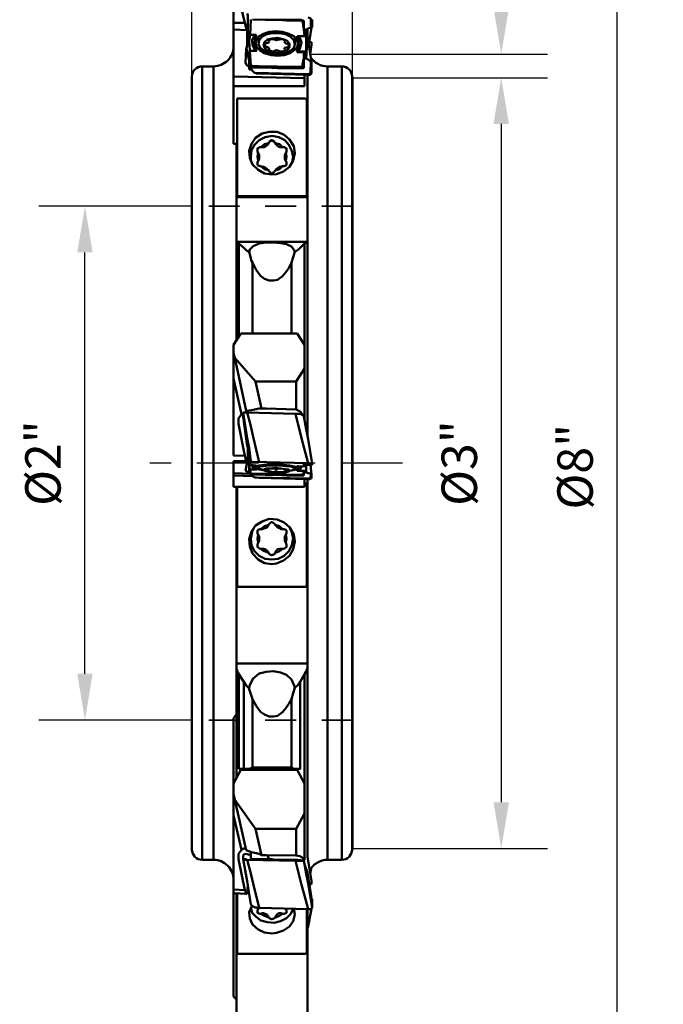
# Model space of a CAD drawing. Extents: x 186.84 to 189.43, y 248.15 to 257.75.
# Drawn here: x 186.84 to 189.35, y 250.68 to 254.51 of the extents above; entities that cross this region are included whole.
import ezdxf

# ---------------------------------------------------------------- set-up
doc = ezdxf.new("R2010")
doc.units = 0
doc.header["$MEASUREMENT"] = 0
doc.header["$PDMODE"] = 1
doc.linetypes.add('DASH', pattern=[3.75, 3, -0.75])
doc.linetypes.add('LONGDASH_DASH', pattern=[10.5, 6, -0.75, 3, -0.75])
for name, color, linetype, lineweight in [('1', 4, 'Continuous', 50), ('2', 7, 'Continuous', 25), ('4', 2, 'LONGDASH_DASH', 25), ('SK2', 7, 'Continuous', 25), ('SK3', 1, 'DASH', 35), ('SK4', 2, 'LONGDASH_DASH', 25)]:
    doc.layers.add(name, color=color, linetype=linetype, lineweight=lineweight)
doc.styles.add('STANDARD 3.5 mm', font='monos.ttf', dxfattribs={"height": 0.137795})
doc.dimstyles.get("Standard").update_dxf_attribs({"dimtxt": 0.137795, "dimasz": 0.18, "dimexe": 0.18, "dimexo": 0, "dimgap": 0.09, "dimtad": 1, "dimdec": 3, "dimzin": 9, "dimdsep": 46, "dimtxsty": 'STANDARD 3.5 mm', "dimcen": 0, "dimadec": 0, "dimazin": 2, "dimtm": 1e-09, "dimtfac": 0.707107, "dimtdec": 3, "dimtmove": 0, "dimatfit": 3, "dimfxl": 1, "dimtzin": 0, "dimarcsym": 0})

# ---------------------------------------------------------------- blocks, each defined once
blk = doc.blocks.new('*D2')
at = {"layer": '2', "color": 0, "lineweight": -2, "ltscale": 0.04}
for p, q in [((188.1378, 256.7862), (189.3463, 256.7862)), ((189.1663, 248.9662), (189.1663, 256.6062)), ((188.1355, 248.7862), (189.3463, 248.7862))]:
    blk.add_line(p, q, dxfattribs=at)
at = {"layer": '2', "color": 0, "ltscale": 0.04}
for points in [[(189.1363, 256.6062), (189.1963, 256.6062), (189.1663, 256.7862)], [(189.1363, 248.9662), (189.1963, 248.9662), (189.1663, 248.7862)]]:
    blk.add_solid(points, dxfattribs=at)
at = {"layer": 'DEFPOINTS', "color": 0, "ltscale": 0.04}
for p in [(188.1378, 256.7862), (189.1663, 256.7862), (188.1355, 248.7862)]:
    blk.add_point(p, dxfattribs=at)
at = {"layer": '2', "color": 0, "ltscale": 0.04, "insert": (189.003, 252.772), "char_height": 0.1378, "attachment_point": 5, "rotation": 90, "style": 'STANDARD 3.5 mm'}
blk.add_mtext('\\A1;%%C8"', dxfattribs=at)
blk = doc.blocks.new('*D3')
at = {"layer": '2', "color": 0, "lineweight": -2, "ltscale": 0.04}
for p, q in [((187.5128, 254.2908), (187.5128, 257.6793)), ((188.1378, 254.2862), (188.1378, 257.6793)), ((187.6928, 257.4993), (187.9578, 257.4993)), ((188.1378, 257.4993), (189.2364, 257.4993))]:
    blk.add_line(p, q, dxfattribs=at)
at = {"layer": '2', "color": 0, "ltscale": 0.04}
for points in [[(187.6928, 257.5293), (187.6928, 257.4693), (187.5128, 257.4993)], [(187.9578, 257.5293), (187.9578, 257.4693), (188.1378, 257.4993)]]:
    blk.add_solid(points, dxfattribs=at)
at = {"layer": 'DEFPOINTS', "color": 0, "ltscale": 0.04}
for p in [(188.1378, 257.4993), (187.5128, 254.2908), (188.1378, 254.2862)]:
    blk.add_point(p, dxfattribs=at)
at = {"layer": '2', "color": 0, "ltscale": 0.04, "insert": (188.8135, 257.6606), "char_height": 0.1378, "attachment_point": 5, "style": 'STANDARD 3.5 mm'}
blk.add_mtext('\\A1;0.625"', dxfattribs=at)
blk = doc.blocks.new('*D4')
at = {"layer": '2', "color": 0, "lineweight": -2, "ltscale": 0.04}
for p, q in [((188.1378, 254.2862), (188.8959, 254.2862)), ((188.7159, 254.1062), (188.7159, 251.4662)), ((188.1378, 251.2862), (188.8959, 251.2862))]:
    blk.add_line(p, q, dxfattribs=at)
at = {"layer": '2', "color": 0, "ltscale": 0.04}
for points in [[(188.6859, 254.1062), (188.7459, 254.1062), (188.7159, 254.2862)], [(188.6859, 251.4662), (188.7459, 251.4662), (188.7159, 251.2862)]]:
    blk.add_solid(points, dxfattribs=at)
at = {"layer": 'DEFPOINTS', "color": 0, "ltscale": 0.04}
for p in [(188.1378, 254.2862), (188.1378, 251.2862), (188.7159, 251.2862)]:
    blk.add_point(p, dxfattribs=at)
at = {"layer": '2', "color": 0, "ltscale": 0.04, "insert": (188.5526, 252.7862), "char_height": 0.1378, "attachment_point": 5, "rotation": 90, "style": 'STANDARD 3.5 mm'}
blk.add_mtext('\\A1;%%C3"', dxfattribs=at)
blk = doc.blocks.new('*D5')
at = {"layer": 'DEFPOINTS', "color": 0, "ltscale": 0.04}
for p in [(187.0965, 253.7862), (187.5128, 253.7862), (187.5128, 251.7862)]:
    blk.add_point(p, dxfattribs=at)
at = {"layer": 'SK2', "color": 0, "lineweight": -2, "ltscale": 0.04}
for p, q in [((187.5128, 253.7862), (186.9165, 253.7862)), ((187.0965, 251.9662), (187.0965, 253.6062)), ((187.5128, 251.7862), (186.9165, 251.7862))]:
    blk.add_line(p, q, dxfattribs=at)
at = {"layer": 'SK2', "color": 0, "ltscale": 0.04}
for points in [[(187.0665, 253.6062), (187.1265, 253.6062), (187.0965, 253.7862)], [(187.0665, 251.9662), (187.1265, 251.9662), (187.0965, 251.7862)]]:
    blk.add_solid(points, dxfattribs=at)
at = {"layer": 'SK2', "color": 0, "ltscale": 0.04, "insert": (186.9331, 252.786), "char_height": 0.1378, "attachment_point": 5, "rotation": 90, "style": 'STANDARD 3.5 mm'}
blk.add_mtext('\\A1;%%C2"', dxfattribs=at)
blk = doc.blocks.new('*D7')
at = {"layer": '2', "color": 0, "lineweight": -2, "ltscale": 0.04}
for p, q in [((188.1378, 256.7862), (188.8959, 256.7862)), ((188.7159, 254.5579), (188.7159, 256.6062)), ((187.9731, 254.3779), (188.8959, 254.3779))]:
    blk.add_line(p, q, dxfattribs=at)
at = {"layer": '2', "color": 0, "ltscale": 0.04}
for points in [[(188.6859, 256.6062), (188.7459, 256.6062), (188.7159, 256.7862)], [(188.6859, 254.5579), (188.7459, 254.5579), (188.7159, 254.3779)]]:
    blk.add_solid(points, dxfattribs=at)
at = {"layer": 'DEFPOINTS', "color": 0, "ltscale": 0.04}
for p in [(188.1378, 256.7862), (188.7159, 256.7862), (187.9731, 254.3779)]:
    blk.add_point(p, dxfattribs=at)
at = {"layer": '2', "color": 0, "ltscale": 0.04, "insert": (188.5566, 255.5821), "char_height": 0.1378, "attachment_point": 5, "rotation": 90, "style": 'STANDARD 3.5 mm'}
blk.add_mtext('\\A1;2.41"', dxfattribs=at)

msp = doc.modelspace()

# ---------------------------------------------------------------- linework, layer by layer
at = {"layer": '1', "ltscale": 0.04}
for p, q in [((187.6748, 254.0293), (187.6748, 254.8626)), ((187.9387, 254.5108), (187.7975, 254.5108)), ((187.948, 254.4737), (187.9595, 254.4737)), ((187.9572, 254.3603), (187.9572, 254.4737)), ((187.8183, 254.4367), (187.8322, 254.4367)), ((187.9133, 254.4427), (187.9133, 254.4182)), ((187.9665, 254.4251), (187.9781, 254.4251)), ((187.9781, 254.4135), (187.9781, 254.4251)), ((187.7998, 254.4066), (187.8045, 254.4066)), ((187.9225, 254.3858), (187.9572, 254.3858)), ((187.948, 254.3279), (187.948, 254.3858)), ((187.742, 254.3325), (187.742, 254.3186)), ((187.9619, 252.8919), (187.9619, 254.2978)), ((187.9595, 253.821), (187.9595, 254.2006)), ((187.6864, 253.2654), (187.6864, 254.0293)), ((187.8762, 253.9899), (187.8808, 253.9992)), ((187.7744, 253.9714), (187.7744, 253.9853)), ((187.8739, 253.9691), (187.8739, 253.983)), ((187.9271, 253.6173), (187.9503, 253.6404)), ((187.9503, 252.9564), (187.9503, 253.6404)), ((187.6748, 252.8163), (187.6748, 253.2469)), ((187.7744, 252.9992), (187.8021, 252.9992)), ((187.9133, 252.7631), (187.9133, 252.7719)), ((187.948, 252.7793), (187.9804, 252.7793)), ((187.9711, 252.7839), (187.9804, 252.7839)), ((187.7975, 252.7585), (187.8045, 252.7585)), ((187.8878, 252.7561), (187.8808, 252.7561)), ((187.948, 252.7376), (187.948, 252.7561)), ((187.9619, 252.726), (187.9781, 252.726)), ((187.9619, 251.2534), (187.9619, 252.7237)), ((187.8739, 252.4992), (187.8808, 252.5131)), ((187.7744, 252.4853), (187.7744, 252.4992)), ((187.8739, 252.483), (187.8739, 252.4992)), ((187.8137, 252.4321), (187.8091, 252.4413)), ((187.8531, 252.4529), (187.8716, 252.4529)), ((187.6748, 250.7098), (187.6748, 251.7932)), ((187.7119, 251.2446), (187.7119, 251.2585)), ((187.7234, 251.2446), (187.7119, 251.2446)), ((187.7231, 251.2649), (187.742, 251.2608)), ((187.742, 251.2469), (187.742, 251.2723)), ((187.7836, 251.2608), (187.8021, 251.2608)), ((187.9248, 251.2423), (187.8392, 251.2423)), ((187.941, 251.2376), (187.9156, 251.2376)), ((188.0961, 251.2423), (188.0406, 251.2423)), ((187.9688, 251.1473), (187.9781, 251.1473)), ((187.7674, 251.0455), (187.7723, 251.0553))]:
    msp.add_line(p, q, dxfattribs=at)
for points in [[(187.6933, 254.6034), (187.7188, 254.4992)], [(187.7281, 254.5362), (187.7304, 254.5293), (187.7304, 254.4159)], [(187.6748, 254.4992), (187.7188, 254.4992)], [(187.7188, 254.4992), (187.7211, 254.4922), (187.7211, 254.4853), (187.7234, 254.4807), (187.7258, 254.4737), (187.7281, 254.4714)], [(187.742, 254.5131), (187.7396, 254.4529)], [(187.7489, 254.5131), (187.7975, 254.5108)], [(187.8484, 254.5108), (187.8808, 254.5085)], [(187.948, 254.4737), (187.948, 254.5061), (187.9457, 254.5085), (187.8808, 254.5085)], [(187.9433, 254.5085), (187.9387, 254.5108)], [(187.9433, 254.5085), (187.9433, 254.5038), (187.9448, 254.4966), (187.9457, 254.483), (187.948, 254.4784)], [(187.9642, 254.52), (187.9684, 254.5194), (187.9724, 254.5179), (187.9758, 254.5154), (187.9758, 254.4807)], [(187.9804, 254.5131), (187.9804, 254.483)], [(187.7281, 254.4714), (187.6748, 254.4737)], [(187.7304, 254.483), (187.7281, 254.4714)], [(187.7281, 254.4714), (187.7281, 254.4112)], [(187.735, 254.4274), (187.7304, 254.4598)], [(187.9248, 254.4205), (187.9202, 254.4344), (187.9086, 254.4483), (187.8901, 254.4575), (187.8646, 254.4645), (187.8392, 254.4668), (187.8137, 254.4645), (187.7906, 254.4575), (187.7744, 254.4483), (187.7628, 254.4344), (187.7605, 254.4205), (187.7651, 254.4043), (187.7767, 254.3927), (187.7952, 254.3811), (187.8207, 254.3742), (187.8461, 254.3719), (187.8716, 254.3742), (187.8947, 254.3811), (187.9109, 254.3927), (187.9225, 254.4043), (187.9248, 254.4205)], [(187.772, 254.4182), (187.7744, 254.4321), (187.7859, 254.446), (187.8045, 254.4552), (187.8276, 254.4598), (187.8531, 254.4598), (187.8762, 254.4552), (187.8947, 254.446), (187.9086, 254.4321), (187.9133, 254.4182), (187.9109, 254.4043), (187.8994, 254.3927), (187.8808, 254.3835), (187.8577, 254.3788), (187.8322, 254.3788), (187.8091, 254.3835), (187.7906, 254.3927), (187.7767, 254.4043), (187.772, 254.4182)], [(187.948, 254.4737), (187.9503, 254.4483)], [(187.9595, 254.4737), (187.9665, 254.4784), (187.9758, 254.4807)], [(187.9619, 254.446), (187.9619, 254.4753)], [(187.9688, 254.4251), (187.9779, 254.4817)], [(187.9758, 254.4807), (187.9804, 254.483)], [(187.7304, 254.4159), (187.7281, 254.4182)], [(187.7396, 254.4529), (187.735, 254.4274)], [(187.7373, 254.3927), (187.735, 254.4274)], [(187.7373, 254.3904), (187.7628, 254.3904), (187.7628, 254.3927), (187.7605, 254.3997), (187.7558, 254.4228)], [(187.7628, 254.4529), (187.7396, 254.4529)], [(187.7605, 254.3904), (187.7535, 254.402), (187.7489, 254.4135), (187.7466, 254.4274), (187.7466, 254.4321), (187.7535, 254.446), (187.7605, 254.4529)], [(187.7628, 254.4529), (187.7628, 254.4506), (187.7605, 254.4436), (187.7558, 254.4228)], [(187.772, 254.4205), (187.772, 254.4455)], [(187.7906, 254.4112), (187.7952, 254.4251), (187.8068, 254.4344), (187.8253, 254.439), (187.8461, 254.4413), (187.867, 254.4367), (187.8832, 254.4297), (187.8924, 254.4182), (187.8924, 254.4066), (187.8855, 254.395), (187.8693, 254.3881), (187.8508, 254.3835), (187.8276, 254.3858), (187.8091, 254.3904), (187.7975, 254.3997), (187.7906, 254.4112)], [(187.7975, 254.4089), (187.7952, 254.4135), (187.7975, 254.4182)], [(187.7975, 254.4182), (187.7998, 254.4205)], [(187.8045, 254.4205), (187.7998, 254.4205)], [(187.8137, 254.4274), (187.8114, 254.4228), (187.8045, 254.4205)], [(187.8114, 254.4321), (187.8183, 254.4367)], [(187.8137, 254.4274), (187.8114, 254.4321)], [(187.8345, 254.4344), (187.8322, 254.4344), (187.8322, 254.4367)], [(187.8508, 254.4344), (187.8415, 254.4321), (187.8345, 254.4344)], [(187.8531, 254.4344), (187.8508, 254.4344)], [(187.8531, 254.4344), (187.8554, 254.4367), (187.8577, 254.4367)], [(187.8577, 254.4367), (187.867, 254.4344), (187.8716, 254.4321)], [(187.8716, 254.4321), (187.8739, 254.4297), (187.8716, 254.4274)], [(187.8808, 254.4182), (187.8739, 254.4228), (187.8716, 254.4274)], [(187.8808, 254.4182), (187.8855, 254.4182), (187.8878, 254.4159)], [(187.9295, 254.4182), (187.9248, 254.3973), (187.9202, 254.3904), (187.9225, 254.3881), (187.9225, 254.3858)], [(187.9295, 254.4182), (187.9225, 254.446), (187.9225, 254.4483)], [(187.9572, 254.4483), (187.9225, 254.4483)], [(187.9248, 254.4483), (187.9341, 254.439), (187.9387, 254.4228), (187.9341, 254.402), (187.9248, 254.3881)], [(187.9619, 254.4483), (187.9572, 254.3603)], [(187.9619, 254.4483), (187.9781, 254.3464)], [(187.9654, 254.4262), (187.9665, 254.4251)], [(187.7234, 254.3973), (187.7211, 254.3441)], [(187.7234, 254.3973), (187.7281, 254.4112)], [(187.7244, 254.4003), (187.7258, 254.395)], [(187.742, 254.3233), (187.7327, 254.3649), (187.7258, 254.395)], [(187.7373, 254.3927), (187.7373, 254.3904)], [(187.742, 254.3325), (187.7373, 254.3904)], [(187.7998, 254.4066), (187.7975, 254.4089)], [(187.8045, 254.4066), (187.8114, 254.402), (187.8137, 254.3973)], [(187.8114, 254.395), (187.8127, 254.3965)], [(187.8114, 254.395), (187.8114, 254.3927)], [(187.8276, 254.3881), (187.8183, 254.3904), (187.8114, 254.3927)], [(187.8137, 254.3973), (187.8127, 254.3965)], [(187.8322, 254.3892), (187.8299, 254.3881), (187.8276, 254.3881)], [(187.8322, 254.3892), (187.8345, 254.3904)], [(187.8345, 254.3904), (187.8415, 254.3927), (187.8508, 254.3904)], [(187.8508, 254.3904), (187.852, 254.3891), (187.8531, 254.3881)], [(187.8716, 254.3904), (187.867, 254.3881), (187.8531, 254.3881)], [(187.8716, 254.3973), (187.8739, 254.402), (187.8808, 254.4043)], [(187.8716, 254.3973), (187.8739, 254.3927), (187.8716, 254.3904)], [(187.8878, 254.4066), (187.8855, 254.4043), (187.8808, 254.4043)], [(187.8878, 254.4159), (187.8901, 254.4112), (187.8878, 254.4066)], [(187.9572, 254.3881), (187.9225, 254.3881)], [(187.9781, 254.4135), (187.973, 254.3782)], [(187.735, 254.3279), (187.7258, 254.3348), (187.7211, 254.3441)], [(187.735, 254.3186), (187.735, 254.3545)], [(187.742, 254.3325), (187.7466, 254.3325), (187.7975, 254.3302), (187.8461, 254.3302), (187.8808, 254.3279), (187.9295, 254.3279), (187.9362, 254.3279), (187.9387, 254.3279), (187.941, 254.329), (187.9423, 254.3311), (187.9433, 254.3372), (187.9457, 254.351), (187.9457, 254.3557), (187.948, 254.358)], [(187.9572, 254.3603), (187.948, 254.3603)], [(187.9572, 254.3603), (187.9665, 254.3557), (187.9758, 254.3487)], [(187.9734, 254.3071), (187.9758, 254.3487)], [(187.9758, 254.3487), (187.9781, 254.3464)], [(187.9781, 254.3464), (187.9781, 254.3024)], [(187.5521, 254.3302), (187.5521, 251.2423)], [(187.5961, 254.3302), (187.5961, 251.2423)], [(187.742, 254.3186), (187.735, 254.3186)], [(187.948, 254.3279), (187.9475, 254.3248), (187.9457, 254.3233), (187.8461, 254.3233), (187.7975, 254.3256), (187.742, 254.3256)], [(187.742, 254.3233), (187.7443, 254.3163), (187.7558, 254.3047), (187.7582, 254.3047)], [(187.7744, 254.3024), (187.7628, 254.3024), (187.7582, 254.3047)], [(187.7582, 254.3047), (187.9619, 254.3001)], [(187.9619, 254.3001), (187.9665, 254.3001), (187.9705, 254.3011), (187.973, 254.3035), (187.9734, 254.3071)], [(188.0406, 254.3302), (188.0406, 251.2423)], [(188.0961, 254.3302), (188.0961, 251.2423)], [(187.9503, 254.2839), (187.6748, 254.2909)], [(187.9619, 254.2978), (187.7744, 254.3024)], [(187.9503, 254.2978), (187.9503, 254.2538)], [(187.9781, 254.3024), (187.9758, 254.3001), (187.974, 254.2982), (187.9711, 254.2978), (187.9619, 254.2978)], [(188.1347, 254.2985), (188.1378, 254.2862)], [(188.1378, 254.2862), (188.1378, 251.2862)], [(187.6748, 254.2538), (187.9503, 254.2538)], [(187.6887, 253.821), (187.6887, 254.2052), (187.9549, 254.2052)], [(187.9595, 254.2006), (187.9549, 254.2052)], [(187.823, 253.9089), (187.7952, 253.9135), (187.7697, 253.9274), (187.7489, 253.9483), (187.7373, 253.9737), (187.735, 254.0015), (187.7443, 254.0293), (187.7605, 254.0524), (187.7859, 254.0686), (187.8137, 254.0756), (187.8438, 254.0756), (187.8716, 254.064), (187.8924, 254.0455), (187.9086, 254.02), (187.9133, 253.9923), (187.9063, 253.9645), (187.8924, 253.939), (187.8693, 253.9205), (187.8415, 253.9112), (187.823, 253.9089)], [(187.742, 253.9784), (187.7443, 254.0038), (187.7558, 254.0247), (187.7744, 254.0432), (187.7975, 254.0548), (187.8253, 254.0594), (187.8508, 254.0548), (187.8739, 254.0432), (187.8901, 254.0247), (187.9017, 254.0015), (187.9063, 253.9784), (187.9025, 253.9575)], [(187.8137, 254.0362), (187.8091, 254.027)], [(187.8345, 254.0362), (187.823, 254.0432), (187.8137, 254.0362)], [(187.8345, 254.0362), (187.8392, 254.027)], [(187.6887, 254.0293), (187.6748, 254.0293)], [(187.6887, 254.0108), (187.6864, 254.0108)], [(187.7767, 254.0154), (187.7674, 254.0108), (187.7674, 253.9992)], [(187.7674, 253.9992), (187.7744, 253.9853)], [(187.7767, 254.0154), (187.7929, 254.0154), (187.8068, 254.0247), (187.8091, 254.027)], [(187.7813, 254.0154), (187.7952, 254.027), (187.8114, 254.0316)], [(187.8369, 254.0316), (187.8531, 254.027), (187.8646, 254.0154)], [(187.8392, 254.027), (187.8438, 254.0223), (187.8508, 254.0177), (187.8554, 254.0154)], [(187.8716, 254.0154), (187.8554, 254.0154)], [(187.8808, 253.9992), (187.8808, 254.0108), (187.8716, 254.0154)], [(187.9619, 254.0108), (187.9595, 254.0108)], [(187.7428, 253.9617), (187.742, 253.9668), (187.742, 253.9784)], [(187.7697, 253.9622), (187.7674, 253.9784), (187.7697, 253.9946)], [(187.7674, 253.9575), (187.7697, 253.9622)], [(187.7697, 253.9622), (187.772, 253.9645)], [(187.772, 253.9645), (187.7744, 253.9714)], [(187.8762, 253.9899), (187.8739, 253.983)], [(187.8739, 253.9691), (187.8762, 253.9645)], [(187.8785, 253.9622), (187.8762, 253.9645)], [(187.8785, 253.9946), (187.8808, 253.9784), (187.8785, 253.9622)], [(187.8808, 253.9575), (187.8785, 253.9622)], [(187.7674, 253.9575), (187.7674, 253.946)], [(187.7674, 253.946), (187.7767, 253.9413)], [(187.7767, 253.9413), (187.7813, 253.9413)], [(187.8114, 253.9251), (187.7952, 253.9298), (187.7813, 253.9413)], [(187.7813, 253.9413), (187.7859, 253.939)], [(187.8045, 253.9321), (187.7975, 253.9367), (187.7906, 253.939), (187.7859, 253.939)], [(187.8114, 253.9251), (187.8045, 253.9321)], [(187.8137, 253.9205), (187.8114, 253.9251)], [(187.8137, 253.9205), (187.823, 253.9135), (187.8345, 253.9205)], [(187.8345, 253.9205), (187.8369, 253.9251)], [(187.8646, 253.9413), (187.8531, 253.9298), (187.8369, 253.9251)], [(187.8369, 253.9251), (187.8392, 253.9274)], [(187.86, 253.939), (187.8531, 253.939), (187.8461, 253.9344), (187.8415, 253.9321), (187.8392, 253.9274)], [(187.86, 253.939), (187.8646, 253.9413)], [(187.8646, 253.9413), (187.8716, 253.9413)], [(187.8716, 253.9413), (187.8808, 253.946)], [(187.8808, 253.9575), (187.8808, 253.946)], [(187.6864, 253.821), (187.9619, 253.821)], [(187.6887, 253.8279), (187.691, 253.8256)], [(187.691, 253.8256), (187.9549, 253.8256)], [(187.9549, 253.8256), (187.9595, 253.8279)], [(187.9619, 253.6473), (187.6864, 253.6473)], [(187.6864, 253.6473), (187.691, 253.6427), (187.6957, 253.6404)], [(187.6957, 253.6404), (187.7142, 253.6242)], [(187.6957, 253.6404), (187.6957, 253.2799)], [(187.7142, 253.6242), (187.7234, 253.6149), (187.7327, 253.608), (187.735, 253.608)], [(187.735, 253.608), (187.7373, 253.6173), (187.7512, 253.6311), (187.7744, 253.6404), (187.8021, 253.645), (187.8299, 253.645), (187.8577, 253.6427), (187.8808, 253.6381), (187.8994, 253.6288), (187.9109, 253.6149), (187.9133, 253.608)], [(187.9133, 253.608), (187.9156, 253.6103), (187.9271, 253.6173)], [(187.9503, 253.6404), (187.9595, 253.645), (187.9619, 253.6473)], [(187.735, 253.608), (187.7443, 253.5733), (187.7489, 253.5663)], [(187.8994, 253.5663), (187.9133, 253.608)], [(187.7489, 253.5663), (187.7628, 253.5385), (187.779, 253.5154), (187.7952, 253.5038), (187.8137, 253.4969), (187.8299, 253.4969), (187.8461, 253.4992), (187.8646, 253.5131), (187.8785, 253.5293), (187.8901, 253.5455), (187.8994, 253.5663)], [(187.7489, 253.5663), (187.7489, 253.2909)], [(187.8994, 253.5663), (187.8994, 253.2909)], [(187.7026, 253.2909), (187.6748, 253.2469)], [(187.9225, 253.2909), (187.7026, 253.2909)], [(187.9503, 253.2469), (187.9225, 253.2909)], [(187.6795, 253.196), (187.6748, 253.2145)], [(187.6795, 253.196), (187.7605, 253.1034)], [(187.7234, 252.9899), (187.6795, 253.196)], [(187.9179, 253.1034), (187.9503, 253.1543)], [(187.6748, 253.1149), (187.7049, 252.976)], [(187.9179, 253.1034), (187.7605, 253.1034)], [(187.7605, 253.1034), (187.7836, 252.9992)], [(187.9179, 252.9946), (187.9179, 253.1034)], [(187.7049, 252.976), (187.6933, 252.9598), (187.6933, 252.939)], [(187.7119, 252.9807), (187.7072, 252.9784), (187.7049, 252.976)], [(187.7119, 252.983), (187.7281, 252.8835)], [(187.7119, 252.9668), (187.7119, 252.983)], [(187.7119, 252.983), (187.7281, 252.983)], [(187.7281, 252.8534), (187.7119, 252.9668)], [(187.7443, 252.9923), (187.7234, 252.9899)], [(187.7234, 252.9899), (187.7234, 252.983)], [(187.7281, 252.983), (187.9156, 252.9784)], [(187.7281, 252.983), (187.742, 252.9298), (187.7512, 252.8881)], [(187.7744, 252.9992), (187.7443, 252.9923)], [(187.8021, 252.9992), (187.9179, 252.9946)], [(187.9156, 252.9784), (187.9387, 252.8835)], [(187.9457, 252.9714), (187.941, 252.9737), (187.9341, 252.9784), (187.9156, 252.9784)], [(187.948, 252.9691), (187.9341, 252.9876), (187.9179, 252.9946)], [(187.948, 252.9691), (187.9457, 252.9714)], [(187.948, 252.9691), (187.9572, 252.9182), (187.9642, 252.8788)], [(187.6933, 252.939), (187.7188, 252.814)], [(187.7745, 252.7903), (187.7512, 252.8881)], [(187.742, 252.7932), (187.735, 252.8441), (187.7281, 252.8835)], [(187.7281, 252.8534), (187.7304, 252.8464), (187.7304, 252.8094)], [(187.9642, 252.7862), (187.9503, 252.8395), (187.9387, 252.8835)], [(187.9804, 252.7839), (187.9642, 252.8788)], [(187.6748, 252.8163), (187.7188, 252.814)], [(187.7188, 252.814), (187.7211, 252.8071), (187.7211, 252.8024), (187.7234, 252.7955), (187.7258, 252.7932)], [(187.7304, 252.8094), (187.7281, 252.7909)], [(187.735, 252.777), (187.7304, 252.814)], [(187.6748, 252.7932), (187.6748, 252.6936)], [(187.7281, 252.7932), (187.6748, 252.7932)], [(187.7281, 252.7909), (187.7211, 252.7561)], [(187.735, 252.7492), (187.735, 252.777)], [(187.7373, 252.7631), (187.735, 252.777)], [(187.7396, 252.7793), (187.7352, 252.7771)], [(187.7373, 252.7608), (187.7628, 252.7608), (187.7605, 252.7631), (187.7558, 252.77)], [(187.7418, 252.7944), (187.7396, 252.7793)], [(187.7396, 252.7793), (187.7626, 252.7767), (187.7558, 252.77)], [(187.742, 252.7932), (187.7443, 252.7932), (187.7489, 252.7909)], [(187.7605, 252.7608), (187.7535, 252.7654), (187.7489, 252.77), (187.7466, 252.7747), (187.7515, 252.778)], [(187.7489, 252.7909), (187.9642, 252.7862)], [(187.9248, 252.7654), (187.9225, 252.77), (187.9109, 252.7723), (187.8924, 252.777), (187.8693, 252.7793), (187.8438, 252.7816), (187.8183, 252.7816), (187.7929, 252.7793), (187.7744, 252.777), (187.7628, 252.7747), (187.7605, 252.77)], [(187.7605, 252.77), (187.7674, 252.7631), (187.7952, 252.7569)], [(187.7744, 252.7654), (187.772, 252.7677), (187.7767, 252.7723), (187.7906, 252.7747), (187.8091, 252.777), (187.8554, 252.777), (187.8785, 252.7747), (187.897, 252.7723), (187.9086, 252.7677), (187.9133, 252.7654)], [(187.772, 252.7765), (187.772, 252.7677)], [(187.9295, 252.7654), (187.9225, 252.7723), (187.9225, 252.7747), (187.9248, 252.7747)], [(187.9248, 252.7747), (187.9572, 252.7723)], [(187.9348, 252.7739), (187.9387, 252.77), (187.9341, 252.7631), (187.9248, 252.7561)], [(187.948, 252.7793), (187.948, 252.7862)], [(187.948, 252.7793), (187.9501, 252.7729)], [(187.9572, 252.7492), (187.9572, 252.7793)], [(187.9642, 252.7862), (187.9688, 252.7862), (187.9711, 252.7839)], [(187.9734, 252.7793), (187.9781, 252.7423)], [(187.9804, 252.7793), (187.9804, 252.7839)], [(187.6748, 252.7469), (187.742, 252.7446)], [(187.749, 252.7352), (187.6748, 252.7376)], [(187.735, 252.7515), (187.7258, 252.7538), (187.7211, 252.7561)], [(187.7406, 252.7492), (187.735, 252.7492)], [(187.7605, 252.7608), (187.7373, 252.7631)], [(187.7373, 252.7631), (187.7373, 252.7608)], [(187.742, 252.7446), (187.7373, 252.7608)], [(187.742, 252.7446), (187.7975, 252.7446), (187.8461, 252.7423), (187.8808, 252.7423), (187.9133, 252.7399), (187.9433, 252.7399), (187.9433, 252.7423), (187.9457, 252.7469), (187.948, 252.7492)], [(187.742, 252.7446), (187.742, 252.7399)], [(187.948, 252.7376), (187.8808, 252.7376), (187.8461, 252.7399), (187.7975, 252.7399), (187.7466, 252.7423), (187.742, 252.7423)], [(187.742, 252.7399), (187.7443, 252.7376), (187.7489, 252.7353), (187.7558, 252.7307)], [(187.7952, 252.7569), (187.7906, 252.7585), (187.7813, 252.7631), (187.7744, 252.7654)], [(187.816, 252.7654), (187.8369, 252.7677), (187.8577, 252.7654), (187.8762, 252.7631), (187.8901, 252.7608), (187.8924, 252.7561), (187.8901, 252.7538), (187.8762, 252.7515), (187.816, 252.7515), (187.7998, 252.7538), (187.7929, 252.7585), (187.7929, 252.7608), (187.8021, 252.7654)], [(187.7975, 252.7585), (187.7952, 252.7608)], [(187.8045, 252.7608), (187.7952, 252.7608)], [(187.8345, 252.7654), (187.8021, 252.7654)], [(187.8137, 252.7631), (187.8114, 252.7631), (187.8045, 252.7608)], [(187.8045, 252.7585), (187.8114, 252.7561), (187.8114, 252.7538)], [(187.8137, 252.7631), (187.8114, 252.7654)], [(187.8276, 252.7515), (187.8183, 252.7538), (187.8114, 252.7538)], [(187.8322, 252.7515), (187.8345, 252.7538)], [(187.8508, 252.7654), (187.8415, 252.7631), (187.8345, 252.7654)], [(187.8345, 252.7538), (187.8415, 252.7538), (187.8508, 252.7515)], [(187.8508, 252.7654), (187.8577, 252.7654)], [(187.867, 252.7515), (187.8808, 252.7561)], [(187.87, 252.7639), (187.8716, 252.7631)], [(187.8808, 252.7585), (187.8739, 252.7608), (187.8716, 252.7631)], [(187.8808, 252.7585), (187.8901, 252.7585), (187.8878, 252.7561)], [(187.8918, 252.7556), (187.9179, 252.7608), (187.9248, 252.7654)], [(187.9133, 252.7631), (187.9024, 252.7577)], [(187.9295, 252.7654), (187.9248, 252.7608), (187.9202, 252.7585), (187.9225, 252.7561)], [(187.9572, 252.7561), (187.9225, 252.7561)], [(187.9572, 252.7492), (187.948, 252.7492)], [(187.9572, 252.7492), (187.9758, 252.7446)], [(187.9734, 252.726), (187.9758, 252.7446)], [(187.9758, 252.7446), (187.9781, 252.7423)], [(187.9781, 252.7423), (187.9781, 252.726)], [(187.6748, 252.6936), (187.9503, 252.6936)], [(187.6864, 252.6936), (187.6864, 251.5607)], [(187.6887, 252.3071), (187.6887, 252.6936)], [(187.7744, 252.7284), (187.7628, 252.7307), (187.7558, 252.7307)], [(187.7582, 252.7307), (187.9619, 252.726)], [(187.9619, 252.7237), (187.7744, 252.7284)], [(187.9503, 252.724), (187.9503, 252.6936)], [(187.9549, 252.7075), (187.9503, 252.7075)], [(187.9549, 252.7075), (187.9595, 252.7029)], [(187.9595, 252.7029), (187.9595, 252.3071)], [(187.9734, 252.726), (187.9711, 252.7237), (187.9619, 252.7237)], [(187.823, 252.3927), (187.7952, 252.3973), (187.7697, 252.4112), (187.7489, 252.4344), (187.7373, 252.4622), (187.735, 252.4899), (187.7443, 252.52), (187.7605, 252.5432), (187.7859, 252.5594), (187.8137, 252.5686), (187.8438, 252.5663), (187.8716, 252.5548), (187.8924, 252.5362), (187.9086, 252.5085), (187.9133, 252.4807), (187.9063, 252.4506), (187.8924, 252.4251), (187.8693, 252.4066), (187.8415, 252.395), (187.823, 252.3927)], [(187.7813, 252.5293), (187.7952, 252.5409), (187.8114, 252.5455)], [(187.7859, 252.5293), (187.7998, 252.5339), (187.8068, 252.5385), (187.8091, 252.5432)], [(187.8114, 252.5455), (187.8091, 252.5432)], [(187.8137, 252.5501), (187.8114, 252.5455)], [(187.8345, 252.5501), (187.823, 252.5571), (187.8137, 252.5501)], [(187.8345, 252.5501), (187.8369, 252.5455)], [(187.8369, 252.5455), (187.8531, 252.5409), (187.8646, 252.5293)], [(187.8369, 252.5455), (187.8438, 252.5385), (187.8508, 252.5339), (187.86, 252.5293)], [(187.8904, 252.538), (187.9017, 252.5177), (187.9063, 252.4923), (187.9017, 252.4668), (187.8901, 252.4436), (187.8716, 252.4251), (187.8484, 252.4135), (187.823, 252.4112), (187.7975, 252.4135), (187.7744, 252.4251), (187.7558, 252.4436), (187.7443, 252.4668), (187.742, 252.4923)], [(187.742, 252.4923), (187.7466, 252.52), (187.7548, 252.535)], [(187.7767, 252.5293), (187.7674, 252.5247)], [(187.7674, 252.5131), (187.7674, 252.5247)], [(187.7674, 252.5131), (187.7744, 252.4992)], [(187.7697, 252.476), (187.7674, 252.4923), (187.7697, 252.5085)], [(187.7859, 252.5293), (187.7767, 252.5293)], [(187.8716, 252.5293), (187.86, 252.5293)], [(187.8808, 252.5247), (187.8716, 252.5293)], [(187.8785, 252.5085), (187.8808, 252.4923), (187.8785, 252.476)], [(187.8808, 252.5131), (187.8808, 252.5247)], [(187.7674, 252.4691), (187.7697, 252.476)], [(187.7674, 252.4691), (187.7674, 252.4598), (187.7767, 252.4529)], [(187.7697, 252.476), (187.772, 252.4784)], [(187.772, 252.4784), (187.7744, 252.4853)], [(187.8716, 252.4529), (187.8808, 252.4598), (187.8808, 252.4691)], [(187.8739, 252.483), (187.8762, 252.4784)], [(187.8785, 252.476), (187.8762, 252.4784)], [(187.8808, 252.4691), (187.8785, 252.476)], [(187.6887, 252.4321), (187.6864, 252.4321)], [(187.8091, 252.4413), (187.8045, 252.446), (187.7975, 252.4506), (187.7906, 252.4529), (187.7767, 252.4529)], [(187.8114, 252.4367), (187.7952, 252.4436), (187.7813, 252.4529)], [(187.8137, 252.4321), (187.823, 252.4274), (187.8345, 252.4321)], [(187.8531, 252.4529), (187.8461, 252.4506), (187.8415, 252.446), (187.8345, 252.4321)], [(187.8646, 252.4529), (187.8531, 252.4436), (187.8369, 252.4367)], [(187.9619, 252.4321), (187.9595, 252.4321)], [(187.6887, 252.3858), (187.6864, 252.3858)], [(187.9619, 252.3858), (187.9595, 252.3858)], [(187.6864, 252.3071), (187.6887, 252.3071)], [(187.6887, 252.3071), (187.691, 252.3048)], [(187.691, 252.3048), (187.9549, 252.3048)], [(187.9549, 252.3048), (187.9595, 252.3071)], [(187.9595, 252.3071), (187.9619, 252.3071)], [(187.6864, 252.0061), (187.9619, 252.0061)], [(187.6864, 251.9853), (187.691, 251.9714), (187.6957, 251.9645)], [(187.735, 251.9112), (187.7373, 251.9228), (187.7512, 251.9483), (187.7744, 251.9668), (187.8021, 251.9737), (187.8299, 251.9761), (187.8577, 251.9714), (187.8808, 251.9622), (187.8994, 251.9436), (187.9109, 251.9205), (187.9133, 251.9112)], [(187.9503, 251.9645), (187.9595, 251.9807), (187.9619, 251.9899)], [(187.6957, 251.9645), (187.7142, 251.9344)], [(187.6957, 251.9645), (187.6957, 251.5964), (187.9341, 251.5964), (187.9341, 251.9344)], [(187.7142, 251.9344), (187.7142, 251.5964)], [(187.7142, 251.9344), (187.7234, 251.9205), (187.7327, 251.9112), (187.735, 251.9112)], [(187.9133, 251.9112), (187.9271, 251.9251), (187.9341, 251.9344)], [(187.9341, 251.9344), (187.9503, 251.9645)], [(187.9503, 251.9645), (187.9503, 251.2423)], [(187.735, 251.9112), (187.735, 251.9066), (187.7489, 251.8673)], [(187.8994, 251.8673), (187.9063, 251.8904), (187.9133, 251.9112)], [(187.7489, 251.8673), (187.7489, 251.6011)], [(187.7489, 251.8673), (187.7628, 251.8418), (187.779, 251.8186), (187.7952, 251.8071), (187.8137, 251.8001), (187.8299, 251.8001), (187.8461, 251.8024), (187.8646, 251.8163), (187.8785, 251.8325), (187.8901, 251.8487), (187.8994, 251.8673)], [(187.8994, 251.8673), (187.8994, 251.6011)], [(187.6748, 251.7932), (187.6864, 251.8094)], [(187.7026, 251.5918), (187.6748, 251.5386)], [(187.7026, 251.5964), (187.7026, 251.5918)], [(187.9225, 251.5918), (187.7026, 251.5918)], [(187.7489, 251.6011), (187.735, 251.5964)], [(187.8994, 251.6011), (187.7489, 251.6011)], [(187.9109, 251.5964), (187.904, 251.5987), (187.8994, 251.6011)], [(187.9225, 251.5918), (187.9225, 251.5964)], [(187.9503, 251.5386), (187.9225, 251.5918)], [(187.6795, 251.4761), (187.6748, 251.4992)], [(187.6795, 251.4761), (187.7605, 251.3626)], [(187.7234, 251.2793), (187.6795, 251.4761)], [(187.6748, 251.4159), (187.7049, 251.2816)], [(187.9179, 251.3626), (187.9503, 251.4228)], [(187.9179, 251.3626), (187.7605, 251.3626)], [(187.7605, 251.3626), (187.7836, 251.2608)], [(187.9179, 251.2585), (187.9179, 251.3626)], [(187.7049, 251.2816), (187.6933, 251.2654), (187.6933, 251.2446)], [(187.7211, 251.2862), (187.7142, 251.2862), (187.7049, 251.2816)], [(187.7443, 251.2723), (187.7234, 251.2793)], [(188.1378, 251.2862), (188.1347, 251.274)], [(187.5521, 251.2423), (187.5961, 251.2423)], [(187.6933, 251.2446), (187.7188, 251.1242)], [(187.7142, 251.2624), (187.7119, 251.2585)], [(187.7123, 251.2446), (187.7281, 251.1589), (187.742, 251.0686)], [(187.7231, 251.2649), (187.7142, 251.2624)], [(187.7165, 251.2446), (187.7188, 251.2423), (187.7281, 251.2423)], [(187.7281, 251.2423), (187.7234, 251.2446)], [(187.7281, 251.2423), (187.9156, 251.2376)], [(187.7281, 251.2423), (187.742, 251.189), (187.7512, 251.1497)], [(187.742, 251.2469), (187.7443, 251.2446)], [(187.7744, 251.2654), (187.7443, 251.2723)], [(187.8392, 251.2423), (187.823, 251.2446), (187.7443, 251.2446)], [(187.7836, 251.2608), (187.7744, 251.2654)], [(187.8021, 251.2608), (187.9179, 251.2585)], [(187.8068, 251.2608), (187.8091, 251.2538), (187.8114, 251.2446)], [(187.9156, 251.2376), (187.9387, 251.145)], [(187.9503, 251.2423), (187.941, 251.2515), (187.9318, 251.2561), (187.9179, 251.2585)], [(187.948, 251.2399), (187.9248, 251.2423)], [(187.946, 251.2401), (187.941, 251.2376)], [(187.948, 251.2399), (187.9503, 251.2423)], [(187.948, 251.2399), (187.9572, 251.189), (187.9642, 251.1497)], [(187.9781, 251.1589), (187.9619, 251.2534)], [(187.9619, 251.1913), (187.9508, 251.2247)], [(187.973, 251.1884), (187.9759, 251.2083)], [(187.9619, 251.1913), (187.9804, 251.0779)], [(187.6748, 251.1265), (187.7188, 251.1242)], [(187.7188, 251.1242), (187.7211, 251.1196), (187.7211, 251.1149), (187.7234, 251.1103), (187.7281, 251.1103)], [(187.7304, 251.1427), (187.7281, 251.1126)], [(187.7744, 251.0548), (187.7512, 251.1497)], [(187.9642, 251.0501), (187.9503, 251.1034), (187.9387, 251.145)], [(187.9804, 251.0548), (187.9642, 251.1497)], [(187.9781, 251.1473), (187.9781, 251.1589)], [(187.6748, 251.1126), (187.7258, 251.1103)], [(187.6864, 251.1121), (187.6864, 250.196)], [(187.6887, 250.8811), (187.6887, 251.112)], [(187.7281, 251.1126), (187.7281, 251.1103)], [(187.9785, 251.0895), (187.9804, 251.0895)], [(187.9804, 251.0895), (187.9804, 251.0548)], [(187.823, 250.9552), (187.7952, 250.9598), (187.7697, 250.9714), (187.7489, 250.9899), (187.7373, 251.0131), (187.735, 251.0386), (187.7466, 251.064)], [(187.742, 251.0686), (187.7489, 251.0617), (187.7582, 251.0571)], [(187.9059, 251.0515), (187.897, 251.0316), (187.8808, 251.0154), (187.8577, 251.0038), (187.8322, 250.9969), (187.8068, 250.9992), (187.7813, 251.0061), (187.7628, 251.02), (187.7466, 251.0362), (187.7424, 251.0549)], [(187.7744, 251.0548), (187.7651, 251.0571), (187.7582, 251.0571)], [(187.7697, 251.0501), (187.7674, 251.0524), (187.7674, 251.0565)], [(187.7674, 251.0455), (187.7674, 251.0362), (187.7767, 251.0316)], [(187.9642, 251.0501), (187.7744, 251.0548)], [(187.9088, 251.0515), (187.9133, 251.0293), (187.9063, 251.0038), (187.8924, 250.983), (187.8693, 250.9668), (187.8415, 250.9575), (187.823, 250.9552)], [(187.8716, 251.0316), (187.8808, 251.0362), (187.8808, 251.0455)], [(187.8785, 251.0501), (187.8764, 251.0523)], [(187.8785, 251.0522), (187.8785, 251.0501)], [(187.8808, 251.0455), (187.8785, 251.0501)], [(187.9595, 250.8811), (187.9595, 251.0501)], [(187.9619, 251.0501), (187.9619, 249.983)], [(187.9804, 251.0548), (187.9781, 251.0524), (187.9758, 251.0524), (187.9734, 251.0501), (187.9642, 251.0501)], [(187.9781, 251.0524), (187.9642, 250.983)], [(187.7767, 251.0316), (187.7813, 251.0316)], [(187.7813, 251.0316), (187.7859, 251.0339)], [(187.8114, 251.0177), (187.7952, 251.0247), (187.7813, 251.0316)], [(187.8091, 251.0223), (187.8045, 251.0293), (187.7906, 251.0339), (187.7859, 251.0339)], [(187.8114, 251.0177), (187.8091, 251.0223)], [(187.8137, 251.0154), (187.8114, 251.0177)], [(187.8137, 251.0154), (187.823, 251.0108), (187.8345, 251.0154)], [(187.8345, 251.0154), (187.8369, 251.0177)], [(187.86, 251.0339), (187.8531, 251.0339), (187.8461, 251.0316), (187.8415, 251.027), (187.8369, 251.0177)], [(187.8646, 251.0316), (187.8531, 251.0247), (187.8369, 251.0177)], [(187.86, 251.0339), (187.8646, 251.0316)], [(187.8646, 251.0316), (187.8716, 251.0316)], [(187.9619, 250.9761), (187.9642, 250.983)], [(187.6887, 250.8811), (187.691, 250.8765)], [(187.691, 250.8765), (187.9549, 250.8765)], [(187.9549, 250.8765), (187.9595, 250.8811)], [(187.9595, 250.8858), (187.9619, 250.8858)], [(187.6864, 250.6983), (187.6748, 250.7098)]]:
    msp.add_lwpolyline(points, dxfattribs=at)
for points in [[(187.5128, 254.2908, -0.414214), (187.5522, 254.3302), (187.5961, 254.3302, 0.414214), (187.6748, 254.409)], [(187.9751, 254.3653, 0.250933), (188.0406, 254.3302), (188.0961, 254.3302, -0.414214), (188.1355, 254.2908)], [(187.5128, 254.2908), (187.5128, 251.2816, 0.414214), (187.5522, 251.2423)], [(188.0961, 251.2423, 0.414214), (188.1355, 251.2816), (188.1355, 254.2908)], [(187.5961, 251.2423, -0.414214), (187.6748, 251.1635)], [(187.971, 251.2003, -0.278083), (188.0406, 251.2423)]]:
    msp.add_lwpolyline(points, format="xyb", dxfattribs=at)
at = {"layer": '4', "ltscale": 0.04}
msp.add_line((188.3322, 252.7862), (187.5128, 252.7862), dxfattribs=at)
at = {"layer": 'SK3', "ltscale": 0.04}
for p, q in [((188.1378, 253.7862), (187.5128, 253.7862)), ((188.1378, 251.7862), (187.5128, 251.7862))]:
    msp.add_line(p, q, dxfattribs=at)
at = {"layer": 'SK4', "ltscale": 0.04}
msp.add_lwpolyline([(188.3322, 252.7862), (187.3488, 252.7862)], dxfattribs=at)

# ---------------------------------------------------------------- dimensions: what is measured, and where the dimension line sits
at = {"layer": '2', "ltscale": 0.04}
dim = msp.add_linear_dim(base=(188.1378, 257.4993), p1=(187.5128, 254.2908), p2=(188.1378, 254.2862), angle=180, dimstyle='STANDARD', override={"dimpost": '"', "dimtdec": 2, "dimtolj": 1, "dimtzin": 8}, dxfattribs=at)
dim.commit()
dim.dimension.update_dxf_attribs({"geometry": '*D3', "text_midpoint": (188.8135, 257.4993), "dimtype": 160})
dim = msp.add_linear_dim(base=(188.7159, 256.7862), p1=(187.9731, 254.3779), p2=(188.1378, 256.7862), angle=90, dimstyle='STANDARD', override={"dimdec": 2, "dimpost": '"', "dimtdec": 2, "dimtolj": 1, "dimtzin": 8}, dxfattribs=at)
dim.commit()
dim.dimension.update_dxf_attribs({"geometry": '*D7', "text_midpoint": (188.5566, 255.5821)})
for base, p1, p2, picture, middle in [((189.1663, 256.7862), (188.1355, 248.7862), (188.1378, 256.7862), '*D2', (189.1663, 252.772)), ((188.7159, 251.2862), (188.1378, 254.2862), (188.1378, 251.2862), '*D4', (188.7159, 252.7862))]:
    dim = msp.add_linear_dim(base=base, p1=p1, p2=p2, angle=270, text='%%C<>', dimstyle='STANDARD', override={"dimpost": '"', "dimtdec": 2, "dimtolj": 1, "dimtzin": 8}, dxfattribs=at)
    dim.commit()
    dim.dimension.update_dxf_attribs({"geometry": picture, "text_midpoint": middle, "dimtype": 160})
at = {"layer": 'SK2', "ltscale": 0.04}
dim = msp.add_linear_dim(base=(187.0965, 253.7862), p1=(187.5128, 251.7862), p2=(187.5128, 253.7862), angle=270, text='%%C<>', dimstyle='STANDARD', override={"dimpost": '"', "dimtdec": 2, "dimtolj": 1, "dimtzin": 8}, dxfattribs=at)
dim.commit()
dim.dimension.update_dxf_attribs({"geometry": '*D5', "text_midpoint": (187.0965, 252.786), "dimtype": 160})

doc.saveas('drawing.dxf')
